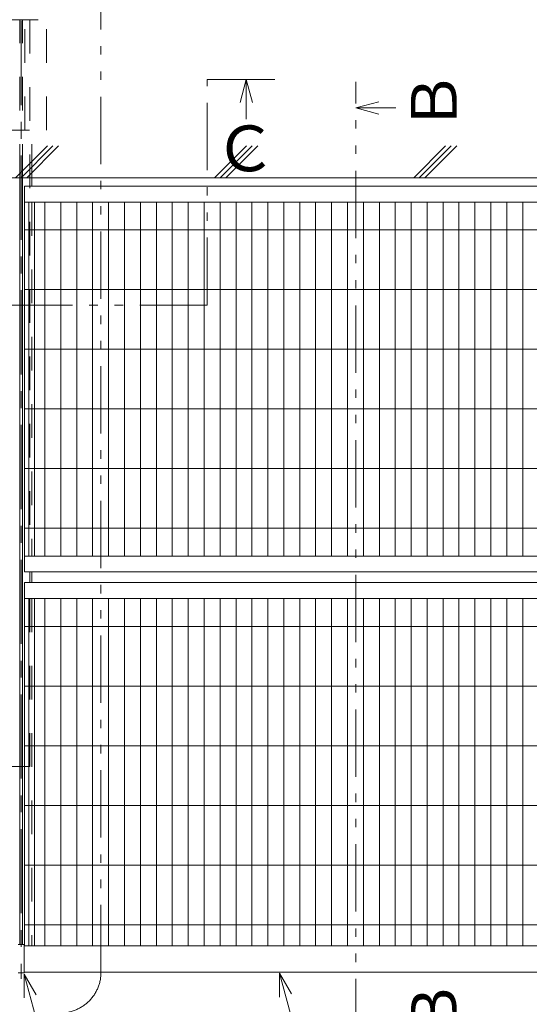
# Model space of a CAD drawing. Units: millimetres. Extents: x -9998 to 10083, y -6926 to 6924.
# Drawn here: x -6186 to -4906, y 1574 to 4050 of the extents above; entities that cross this region are included whole.
import ezdxf

# ---------------------------------------------------------------- set-up
doc = ezdxf.new("R2010")
doc.units = ezdxf.units.MM
doc.header["$LTSCALE"] = 50
for name, pattern in [('JWW_CENTER1', [6.773333, 4.233333, -0.846667, 0.846667, -0.846667]), ('JWW_DASHED2', [3.386667, 1.693333, -1.693333]), ('JWW_PHANTOM1', [6.773333, 3.386667, -0.846667, 0.423333, -0.846667, 0.423333, -0.846667])]:
    doc.linetypes.add(name, pattern=pattern)
for name, color, linetype in [('1-0', 7, 'Continuous'), ('1-1', 7, 'Continuous'), ('1-3', 7, 'Continuous'), ('1-4', 7, 'Continuous'), ('1-5', 7, 'Continuous'), ('1-6', 7, 'Continuous'), ('1-8', 7, 'Continuous')]:
    doc.layers.add(name, color=color, linetype=linetype)
doc.styles.add('ＭＳ ゴシック', font='msgothic.ttc')

msp = doc.modelspace()

# ---------------------------------------------------------------- linework, layer by layer
at = {"layer": '1-0', "color": 7, "linetype": 'Continuous', "lineweight": 5}
for p, q in [((-6196.7, 3652.2), (-6116.7, 3732.2)), ((-6182.6, 3652.2), (-6102.6, 3732.2)), ((-6168.4, 3652.2), (-6088.4, 3732.2)), ((-5696.7, 3652.2), (-5616.7, 3732.2)), ((-5682.6, 3652.2), (-5602.6, 3732.2)), ((-5668.4, 3652.2), (-5588.4, 3732.2)), ((-5196.7, 3652.2), (-5116.7, 3732.2)), ((-5182.6, 3652.2), (-5102.6, 3732.2)), ((-5168.4, 3652.2), (-5088.4, 3732.2)), ((-8353, 3652.2), (-4000.6, 3652.2))]:
    msp.add_line(p, q, dxfattribs=at)
at = {"layer": '1-1', "color": 52, "linetype": 'JWW_DASHED2', "lineweight": 5, "true_color": 0xc0c000}
msp.add_line((-6140.1, 4049.7), (-6225.1, 4049.7), dxfattribs=at)
at = {"layer": '1-1', "color": 5, "linetype": 'JWW_DASHED2', "lineweight": 5}
for p, q in [((-6160.3, 4049.7), (-6160.3, 2701.2)), ((-6160.3, 2661.2), (-6160.3, 2634.2)), ((-6160.3, 2594.2), (-6160.3, 2172.2)), ((-6204.8, 2172.2), (-6160.3, 2172.2))]:
    msp.add_line(p, q, dxfattribs=at)
at = {"layer": '1-3', "color": 92, "linetype": 'JWW_CENTER1', "lineweight": 5, "true_color": 0x00c000}
msp.add_line((-6182.6, 4724), (-6182.6, 1638.2), dxfattribs=at)
at = {"layer": '1-3', "color": 7, "linetype": 'JWW_DASHED2', "lineweight": 5}
for p, q in [((-6119.1, 3772.2), (-6119.1, 4672.2)), ((-6186.1, 3652.2), (-6186.1, 4049.7)), ((-6179.1, 3652.2), (-6179.1, 4049.7)), ((-6173.1, 3772.2), (-6173.1, 4049.7)), ((-6246.1, 3772.2), (-6119.1, 3772.2)), ((-6155.6, 3652.2), (-6155.6, 3772.2)), ((-6155.6, 3591.2), (-6155.6, 2701.2)), ((-6155.6, 2594.2), (-6155.6, 1721.2))]:
    msp.add_line(p, q, dxfattribs=at)
at = {"layer": '1-3', "color": 7, "linetype": 'Continuous', "lineweight": 5}
for p, q in [((-6186.1, 3652.2), (-6186.1, 1724)), ((-6179.1, 3652.2), (-6179.1, 1724)), ((-6155.6, 3631.2), (-6155.6, 3652.2)), ((-6155.6, 2661.2), (-6155.6, 2634.2))]:
    msp.add_line(p, q, dxfattribs=at)
at = {"layer": '1-4', "color": 52, "linetype": 'Continuous', "lineweight": 5, "true_color": 0xc0c000}
for p, q in [((-6174.1, 3631.2), (-6174.1, 3591.2)), ((-4191.1, 3631.2), (-6174.1, 3631.2)), ((-6174.1, 3591.2), (-4191.1, 3591.2)), ((-6174.1, 3591.2), (-6174.1, 2701.2)), ((-6149.1, 3591.2), (-6149.1, 2701.2)), ((-6174.1, 2701.2), (-4191.1, 2701.2)), ((-6174.1, 2701.2), (-6174.1, 2661.2)), ((-4191.1, 2661.2), (-6174.1, 2661.2)), ((-4191.1, 2634.2), (-6174.1, 2634.2)), ((-6174.1, 2634.2), (-6174.1, 2594.2)), ((-6174.1, 2594.2), (-4191.1, 2594.2)), ((-6174.1, 2594.2), (-6174.1, 1721.2)), ((-6149.1, 2594.2), (-6149.1, 1721.2))]:
    msp.add_line(p, q, dxfattribs=at)
at = {"layer": '1-5', "color": 212, "linetype": 'Continuous', "lineweight": 5, "true_color": 0xc000c0}
for p, q in [((-6162.9, 3591.2), (-6162.9, 2763.6)), ((-6122.9, 3591.2), (-6122.9, 2701.2)), ((-6082.9, 3591.2), (-6082.9, 2701.2)), ((-6042.9, 3591.2), (-6042.9, 2701.2)), ((-6002.9, 3591.2), (-6002.9, 2701.2)), ((-5962.9, 3591.2), (-5962.9, 2701.2)), ((-5922.9, 3591.2), (-5922.9, 2701.2)), ((-5882.9, 3591.2), (-5882.9, 2701.2)), ((-5842.9, 3591.2), (-5842.9, 2701.2)), ((-5802.9, 3591.2), (-5802.9, 2701.2)), ((-5762.9, 3591.2), (-5762.9, 2701.2)), ((-5722.9, 3591.2), (-5722.9, 2701.2)), ((-5682.9, 3591.2), (-5682.9, 2701.2)), ((-5642.9, 3591.2), (-5642.9, 2701.2)), ((-5602.9, 3591.2), (-5602.9, 2701.2)), ((-5562.9, 3591.2), (-5562.9, 2701.2)), ((-5522.9, 3591.2), (-5522.9, 2701.2)), ((-5482.9, 3591.2), (-5482.9, 2701.2)), ((-5442.9, 3591.2), (-5442.9, 2701.2)), ((-5402.9, 3591.2), (-5402.9, 2701.2)), ((-5362.9, 3591.2), (-5362.9, 2701.2)), ((-5322.9, 3591.2), (-5322.9, 2701.2)), ((-5282.9, 3591.2), (-5282.9, 2701.2)), ((-5242.9, 3591.2), (-5242.9, 2701.2)), ((-5202.9, 3591.2), (-5202.9, 2701.2)), ((-5162.9, 3591.2), (-5162.9, 2701.2)), ((-5122.9, 3591.2), (-5122.9, 2701.2)), ((-5082.9, 3591.2), (-5082.9, 2701.2)), ((-5042.9, 3591.2), (-5042.9, 2701.2)), ((-5002.9, 3591.2), (-5002.9, 2701.2)), ((-4962.9, 3591.2), (-4962.9, 2701.2)), ((-4922.9, 3591.2), (-4922.9, 2701.2)), ((-4190.6, 3521.2), (-6174.6, 3521.2)), ((-4190.6, 3371.2), (-6174.6, 3371.2)), ((-4190.6, 3221.2), (-6174.6, 3221.2)), ((-4190.6, 3071.2), (-6174.6, 3071.2)), ((-4190.6, 2921.2), (-6174.6, 2921.2)), ((-4190.6, 2771.2), (-6174.6, 2771.2)), ((-6162.9, 2763.6), (-6162.9, 2701.2)), ((-6162.9, 2594.2), (-6162.9, 1766.6)), ((-6122.9, 2594.2), (-6122.9, 1721.2)), ((-6082.9, 2594.2), (-6082.9, 1721.2)), ((-6042.9, 2594.2), (-6042.9, 1721.2)), ((-6002.9, 2594.2), (-6002.9, 1721.2)), ((-5962.9, 2594.2), (-5962.9, 1721.2)), ((-5922.9, 2594.2), (-5922.9, 1721.2)), ((-5882.9, 2594.2), (-5882.9, 1721.2)), ((-5842.9, 2594.2), (-5842.9, 1721.2)), ((-5802.9, 2594.2), (-5802.9, 1721.2)), ((-5762.9, 2594.2), (-5762.9, 1721.2)), ((-5722.9, 2594.2), (-5722.9, 1721.2)), ((-5682.9, 2594.2), (-5682.9, 1721.2)), ((-5642.9, 2594.2), (-5642.9, 1721.2)), ((-5602.9, 2594.2), (-5602.9, 1721.2)), ((-5562.9, 2594.2), (-5562.9, 1721.2)), ((-5522.9, 2594.2), (-5522.9, 1721.2)), ((-5482.9, 2594.2), (-5482.9, 1721.2)), ((-5442.9, 2594.2), (-5442.9, 1721.2)), ((-5402.9, 2594.2), (-5402.9, 1721.2)), ((-5362.9, 2594.2), (-5362.9, 1721.2)), ((-5322.9, 2594.2), (-5322.9, 1721.2)), ((-5282.9, 2594.2), (-5282.9, 1721.2)), ((-5242.9, 2594.2), (-5242.9, 1721.2)), ((-5202.9, 2594.2), (-5202.9, 1721.2)), ((-5162.9, 2594.2), (-5162.9, 1721.2)), ((-5122.9, 2594.2), (-5122.9, 1721.2)), ((-5082.9, 2594.2), (-5082.9, 1721.2)), ((-5042.9, 2594.2), (-5042.9, 1721.2)), ((-5002.9, 2594.2), (-5002.9, 1721.2)), ((-4962.9, 2594.2), (-4962.9, 1721.2)), ((-4922.9, 2594.2), (-4922.9, 1721.2)), ((-4190.6, 2524.2), (-6174.6, 2524.2)), ((-4190.6, 2374.2), (-6174.6, 2374.2)), ((-4190.6, 2224.2), (-6174.6, 2224.2)), ((-4190.6, 2074.2), (-6174.6, 2074.2)), ((-4190.6, 1924.2), (-6174.6, 1924.2)), ((-4190.6, 1774.2), (-6174.6, 1774.2)), ((-6162.9, 1766.6), (-6162.9, 1721.2))]:
    msp.add_line(p, q, dxfattribs=at)
at = {"layer": '1-6', "color": 5, "linetype": 'Continuous', "lineweight": 5}
for p, q in [((-6175.1, 1724), (-6190.1, 1724)), ((-6175.1, 1724), (-6175.1, 1653.2)), ((-4190.1, 1721.2), (-6175.1, 1721.2)), ((-6175.1, 1653.2), (-6190.1, 1653.2)), ((-4190.1, 1655.2), (-6175.1, 1655.2))]:
    msp.add_line(p, q, dxfattribs=at)
at = {"layer": '1-8', "color": 92, "linetype": 'JWW_PHANTOM1', "lineweight": 5, "true_color": 0x00c000}
for p, q in [((-5982, 1654.7), (-5982, 4628.8)), ((-5715, 3899.7), (-5531.5, 3899.7)), ((-5715, 3332.3), (-5715, 3899.7)), ((-5341.8, 1468.7), (-5341.8, 3893.7)), ((-5715, 3332.3), (-8493, 3332.3))]:
    msp.add_line(p, q, dxfattribs=at)
at = {"layer": '1-8', "color": 7, "linetype": 'Continuous', "lineweight": 5}
for p, q in [((-5617.1, 3899.7), (-5632.6, 3841.8)), ((-5617.1, 3899.7), (-5601.5, 3841.8)), ((-5617.1, 3899.7), (-5617.1, 3799.7)), ((-5341.8, 3827.8), (-5283.8, 3843.3)), ((-5341.8, 3827.8), (-5283.8, 3812.3)), ((-5341.8, 3827.8), (-5241.8, 3827.8))]:
    msp.add_line(p, q, dxfattribs=at)
at = {"layer": '1-8', "color": 92, "linetype": 'Continuous', "lineweight": 5, "true_color": 0x00c000}
for p, q in [((-6175.1, 1650.2), (-6034.8, 1126.6)), ((-6175.1, 1650.2), (-6175.1, 1590.2)), ((-6175.1, 1650.2), (-6145.1, 1598.2)), ((-5533.4, 1652.2), (-5428.7, 1261.4)), ((-5533.4, 1652.2), (-5533.4, 1592.2)), ((-5533.4, 1652.2), (-5503.4, 1600.2))]:
    msp.add_line(p, q, dxfattribs=at)
at = {"layer": '1-8', "color": 92, "linetype": 'JWW_PHANTOM1', "lineweight": 5, "true_color": 0x00c000}
msp.add_arc((-6084.5, 1654.7), 102.5, 270, 0, dxfattribs=at)

# ---------------------------------------------------------------- texts
at = {"layer": '1-8', "color": 132, "linetype": 'Continuous', "lineweight": 5, "true_color": 0x00c0c0, "style": 'ＭＳ ゴシック', "width": 0.999461}
for p in [(-5088.4, 3765.6), (-5088.4, 1480.2)]:
    msp.add_text('Ｂ', height=115.1, rotation=90, dxfattribs=at).set_placement(p)
msp.add_text('Ｃ', height=115.1, dxfattribs=at).set_placement((-5698.6, 3668.5))

doc.saveas('drawing.dxf')
